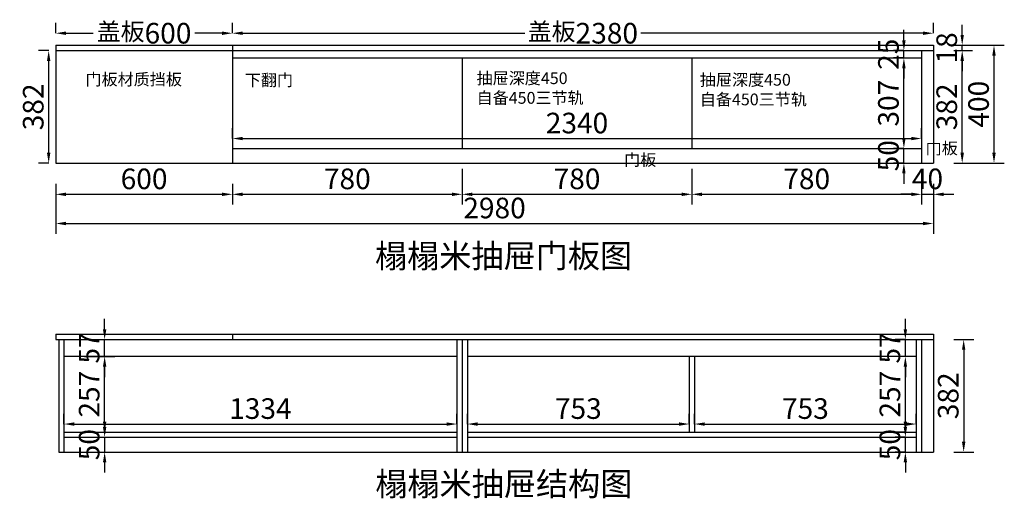
# Model space of a CAD drawing. Extents: x 94485 to 112502, y -395898 to -390926.
# Drawn here: x 101837 to 105180, y -395675 to -394050 of the extents above; entities that cross this region are included whole.
import ezdxf

# ---------------------------------------------------------------- set-up
doc = ezdxf.new("R2010")
doc.units = 0
doc.header["$MEASUREMENT"] = 0
doc.styles.add('宋体', font='txt')
doc.dimstyles.new('3vjia', dxfattribs={"dimscale": 35, "dimtxt": 2, "dimasz": 1, "dimexe": 1, "dimexo": 2, "dimgap": 0.5, "dimtad": 1, "dimdec": 0, "dimzin": 0, "dimdsep": 46, "dimtxsty": '宋体', "dimcen": 1.5, "dimdle": 1, "dimadec": 0, "dimazin": 0, "dimtfac": 1, "dimtdec": 4, "dimtmove": 2, "dimatfit": 3, "dimfxl": 3, "dimfxlon": 1, "dimtolj": 1, "dimtzin": 0, "dimarcsym": 0})

# ---------------------------------------------------------------- blocks, each defined once
blk = doc.blocks.new('*D100')
at = {"color": 251, "lineweight": -2, "transparency": 16777216}
for p, q in [((101959, -394606.5), (101959, -394677.5)), ((102559, -394606.5), (102559, -394677.5)), ((101994, -394642.5), (102524, -394642.5))]:
    blk.add_line(p, q, dxfattribs=at)
at = {"color": 251, "transparency": 16777216}
for points in [[(101994, -394636.7), (101994, -394648.4), (101959, -394642.5)], [(102524, -394636.7), (102524, -394648.4), (102559, -394642.5)]]:
    blk.add_solid(points, dxfattribs=at)
at = {"layer": 'Defpoints', "color": 0, "transparency": 16777216}
for p in [(101959, -394536.5), (102559, -394536.5), (102559, -394642.5)]:
    blk.add_point(p, dxfattribs=at)
at = {"color": 7, "transparency": 16777216, "insert": (102259, -394590), "char_height": 70, "attachment_point": 5, "style": '宋体'}
blk.add_mtext('\\A1;600', dxfattribs=at)
blk = doc.blocks.new('*D101')
at = {"color": 251, "lineweight": -2, "transparency": 16777216}
for p, q in [((103339, -394556.5), (103339, -394677.5)), ((102559, -394606.5), (102559, -394677.5)), ((102594, -394642.5), (103304, -394642.5))]:
    blk.add_line(p, q, dxfattribs=at)
at = {"color": 251, "transparency": 16777216}
for points in [[(102594, -394636.7), (102594, -394648.4), (102559, -394642.5)], [(103304, -394636.7), (103304, -394648.4), (103339, -394642.5)]]:
    blk.add_solid(points, dxfattribs=at)
at = {"layer": 'Defpoints', "color": 0, "transparency": 16777216}
for p in [(103339, -394486.5), (102559, -394536.5), (103339, -394642.5)]:
    blk.add_point(p, dxfattribs=at)
at = {"color": 7, "transparency": 16777216, "insert": (102949, -394590), "char_height": 70, "attachment_point": 5, "style": '宋体'}
blk.add_mtext('\\A1;780', dxfattribs=at)
blk = doc.blocks.new('*D102')
at = {"color": 251, "lineweight": -2, "transparency": 16777216}
for p, q in [((103339, -394556.5), (103339, -394677.5)), ((104119, -394556.5), (104119, -394677.5)), ((103374, -394642.5), (104084, -394642.5))]:
    blk.add_line(p, q, dxfattribs=at)
at = {"color": 251, "transparency": 16777216}
for points in [[(103374, -394636.7), (103374, -394648.4), (103339, -394642.5)], [(104084, -394636.7), (104084, -394648.4), (104119, -394642.5)]]:
    blk.add_solid(points, dxfattribs=at)
at = {"layer": 'Defpoints', "color": 0, "transparency": 16777216}
for p in [(103339, -394486.5), (104119, -394486.5), (104119, -394642.5)]:
    blk.add_point(p, dxfattribs=at)
at = {"color": 7, "transparency": 16777216, "insert": (103729, -394590), "char_height": 70, "attachment_point": 5, "style": '宋体'}
blk.add_mtext('\\A1;780', dxfattribs=at)
blk = doc.blocks.new('*D103')
at = {"color": 251, "lineweight": -2, "transparency": 16777216}
for p, q in [((104119, -394556.5), (104119, -394677.5)), ((104899, -394556.5), (104899, -394677.5)), ((104154, -394642.5), (104864, -394642.5))]:
    blk.add_line(p, q, dxfattribs=at)
at = {"color": 251, "transparency": 16777216}
for points in [[(104154, -394636.7), (104154, -394648.4), (104119, -394642.5)], [(104864, -394636.7), (104864, -394648.4), (104899, -394642.5)]]:
    blk.add_solid(points, dxfattribs=at)
at = {"layer": 'Defpoints', "color": 0, "transparency": 16777216}
for p in [(104119, -394486.5), (104899, -394486.5), (104899, -394642.5)]:
    blk.add_point(p, dxfattribs=at)
at = {"color": 7, "transparency": 16777216, "insert": (104509, -394590), "char_height": 70, "attachment_point": 5, "style": '宋体'}
blk.add_mtext('\\A1;780', dxfattribs=at)
blk = doc.blocks.new('*D104')
at = {"color": 251, "lineweight": -2, "transparency": 16777216}
for p, q in [((104899, -394556.5), (104899, -394677.5)), ((104939, -394606.5), (104939, -394677.5)), ((104864, -394642.5), (104829, -394642.5)), ((104899, -394642.5), (104939, -394642.5)), ((104974, -394642.5), (105009, -394642.5))]:
    blk.add_line(p, q, dxfattribs=at)
at = {"color": 251, "transparency": 16777216}
for points in [[(104864, -394636.7), (104864, -394648.4), (104899, -394642.5)], [(104974, -394636.7), (104974, -394648.4), (104939, -394642.5)]]:
    blk.add_solid(points, dxfattribs=at)
at = {"layer": 'Defpoints', "color": 0, "transparency": 16777216}
for p in [(104899, -394486.5), (104939, -394536.5), (104939, -394642.5)]:
    blk.add_point(p, dxfattribs=at)
at = {"color": 7, "transparency": 16777216, "insert": (104919, -394590), "char_height": 70, "attachment_point": 5, "style": '宋体'}
blk.add_mtext('\\A1;40', dxfattribs=at)
blk = doc.blocks.new('*D105')
at = {"color": 251, "lineweight": -2, "transparency": 16777216}
for p, q in [((101959, -394636.5), (101959, -394776.5)), ((104939, -394636.5), (104939, -394776.5)), ((101994, -394741.5), (104904, -394741.5))]:
    blk.add_line(p, q, dxfattribs=at)
at = {"color": 251, "transparency": 16777216}
for points in [[(101994, -394735.7), (101994, -394747.4), (101959, -394741.5)], [(104904, -394735.7), (104904, -394747.4), (104939, -394741.5)]]:
    blk.add_solid(points, dxfattribs=at)
at = {"layer": 'Defpoints', "color": 0, "transparency": 16777216}
for p in [(101959, -394536.5), (104939, -394536.5), (104939, -394741.5)]:
    blk.add_point(p, dxfattribs=at)
at = {"color": 7, "transparency": 16777216, "insert": (103449, -394689), "char_height": 70, "attachment_point": 5, "style": '宋体'}
blk.add_mtext('\\A1;2980', dxfattribs=at)
blk = doc.blocks.new('*D106')
at = {"color": 251, "lineweight": -2, "transparency": 16777216}
for p, q in [((104839, -394451.5), (104839, -394416.5)), ((104839, -394486.5), (104804, -394486.5)), ((104839, -394536.5), (104839, -394486.5)), ((104839, -394536.5), (104804, -394536.5)), ((104839, -394571.5), (104839, -394606.5))]:
    blk.add_line(p, q, dxfattribs=at)
at = {"color": 251, "transparency": 16777216}
for points in [[(104833.2, -394451.5), (104844.8, -394451.5), (104839, -394486.5)], [(104833.2, -394571.5), (104844.8, -394571.5), (104839, -394536.5)]]:
    blk.add_solid(points, dxfattribs=at)
at = {"layer": 'Defpoints', "color": 0, "transparency": 16777216}
for p in [(104839, -394486.5), (104899, -394486.5), (104899, -394536.5)]:
    blk.add_point(p, dxfattribs=at)
at = {"color": 7, "transparency": 16777216, "insert": (104786.5, -394511.5), "char_height": 70, "attachment_point": 5, "rotation": 90, "style": '宋体'}
blk.add_mtext('\\A1;50', dxfattribs=at)
blk = doc.blocks.new('*D107')
at = {"color": 251, "lineweight": -2, "transparency": 16777216}
for p, q in [((104839, -394179.5), (104804, -394179.5)), ((104839, -394451.5), (104839, -394214.5)), ((104839, -394486.5), (104804, -394486.5))]:
    blk.add_line(p, q, dxfattribs=at)
at = {"color": 251, "transparency": 16777216}
for points in [[(104833.2, -394214.5), (104844.8, -394214.5), (104839, -394179.5)], [(104833.2, -394451.5), (104844.8, -394451.5), (104839, -394486.5)]]:
    blk.add_solid(points, dxfattribs=at)
at = {"layer": 'Defpoints', "color": 0, "transparency": 16777216}
for p in [(104839, -394179.5), (104899, -394179.5), (104899, -394486.5)]:
    blk.add_point(p, dxfattribs=at)
at = {"color": 7, "transparency": 16777216, "insert": (104786.5, -394333), "char_height": 70, "attachment_point": 5, "rotation": 90, "style": '宋体'}
blk.add_mtext('\\A1;307', dxfattribs=at)
blk = doc.blocks.new('*D108')
at = {"color": 251, "lineweight": -2, "transparency": 16777216}
for p, q in [((104839, -394119.5), (104839, -394084.5)), ((104839, -394154.5), (104804, -394154.5)), ((104839, -394179.5), (104839, -394154.5)), ((104839, -394179.5), (104804, -394179.5)), ((104839, -394214.5), (104839, -394249.5))]:
    blk.add_line(p, q, dxfattribs=at)
at = {"color": 251, "transparency": 16777216}
for points in [[(104833.2, -394119.5), (104844.8, -394119.5), (104839, -394154.5)], [(104833.2, -394214.5), (104844.8, -394214.5), (104839, -394179.5)]]:
    blk.add_solid(points, dxfattribs=at)
at = {"layer": 'Defpoints', "color": 0, "transparency": 16777216}
for p in [(104839, -394154.5), (104899, -394154.5), (104899, -394179.5)]:
    blk.add_point(p, dxfattribs=at)
at = {"color": 7, "transparency": 16777216, "insert": (104786.5, -394167), "char_height": 70, "attachment_point": 5, "rotation": 90, "style": '宋体'}
blk.add_mtext('\\A1;25', dxfattribs=at)
blk = doc.blocks.new('*D109')
at = {"color": 251, "lineweight": -2, "transparency": 16777216}
for p, q in [((105009, -394154.5), (105072, -394154.5)), ((105037, -394501.5), (105037, -394189.5)), ((105009, -394536.5), (105072, -394536.5))]:
    blk.add_line(p, q, dxfattribs=at)
at = {"color": 251, "transparency": 16777216}
for points in [[(105031.2, -394189.5), (105042.8, -394189.5), (105037, -394154.5)], [(105031.2, -394501.5), (105042.8, -394501.5), (105037, -394536.5)]]:
    blk.add_solid(points, dxfattribs=at)
at = {"layer": 'Defpoints', "color": 0, "transparency": 16777216}
for p in [(104939, -394154.5), (105037, -394154.5), (104939, -394536.5)]:
    blk.add_point(p, dxfattribs=at)
at = {"color": 7, "transparency": 16777216, "insert": (104984.5, -394345.5), "char_height": 70, "attachment_point": 5, "rotation": 90, "style": '宋体'}
blk.add_mtext('\\A1;382', dxfattribs=at)
blk = doc.blocks.new('*D110')
at = {"color": 251, "lineweight": -2, "transparency": 16777216}
for p, q in [((105037, -394101.5), (105037, -394066.5)), ((105009, -394136.5), (105072, -394136.5)), ((105009, -394154.5), (105072, -394154.5)), ((105037, -394154.5), (105037, -394136.5)), ((105037, -394189.5), (105037, -394224.5))]:
    blk.add_line(p, q, dxfattribs=at)
at = {"color": 251, "transparency": 16777216}
for points in [[(105031.2, -394101.5), (105042.8, -394101.5), (105037, -394136.5)], [(105031.2, -394189.5), (105042.8, -394189.5), (105037, -394154.5)]]:
    blk.add_solid(points, dxfattribs=at)
at = {"layer": 'Defpoints', "color": 0, "transparency": 16777216}
for p in [(104939, -394136.5), (104939, -394154.5), (105037, -394136.5)]:
    blk.add_point(p, dxfattribs=at)
at = {"color": 7, "transparency": 16777216, "insert": (104984.5, -394145.5), "char_height": 70, "attachment_point": 5, "rotation": 90, "style": '宋体'}
blk.add_mtext('\\A1;18', dxfattribs=at)
blk = doc.blocks.new('*D111')
at = {"color": 251, "lineweight": -2, "transparency": 16777216}
for p, q in [((105040, -394136.5), (105180, -394136.5)), ((105145, -394501.5), (105145, -394171.5)), ((105040, -394536.5), (105180, -394536.5))]:
    blk.add_line(p, q, dxfattribs=at)
at = {"color": 251, "transparency": 16777216}
for points in [[(105139.2, -394171.5), (105150.8, -394171.5), (105145, -394136.5)], [(105139.2, -394501.5), (105150.8, -394501.5), (105145, -394536.5)]]:
    blk.add_solid(points, dxfattribs=at)
at = {"layer": 'Defpoints', "color": 0, "transparency": 16777216}
for p in [(104939, -394136.5), (105145, -394136.5), (104939, -394536.5)]:
    blk.add_point(p, dxfattribs=at)
at = {"color": 7, "transparency": 16777216, "insert": (105092.5, -394336.5), "char_height": 70, "attachment_point": 5, "rotation": 90, "style": '宋体'}
blk.add_mtext('\\A1;400', dxfattribs=at)
blk = doc.blocks.new('*D112')
at = {"color": 251, "lineweight": -2, "transparency": 16777216}
for p, q in [((102057, -395192.8), (102160, -395192.8)), ((102125, -395414.5), (102125, -395227.8)), ((102057, -395449.5), (102160, -395449.5))]:
    blk.add_line(p, q, dxfattribs=at)
at = {"color": 251, "transparency": 16777216}
for points in [[(102119.2, -395227.8), (102130.8, -395227.8), (102125, -395192.8)], [(102119.2, -395414.5), (102130.8, -395414.5), (102125, -395449.5)]]:
    blk.add_solid(points, dxfattribs=at)
at = {"layer": 'Defpoints', "color": 0, "transparency": 16777216}
for p in [(101987, -395192.8), (102125, -395192.8), (101987, -395449.5)]:
    blk.add_point(p, dxfattribs=at)
at = {"color": 7, "transparency": 16777216, "insert": (102072.5, -395321.1), "char_height": 70, "attachment_point": 5, "rotation": 90, "style": '宋体'}
blk.add_mtext('\\A1;257', dxfattribs=at)
blk = doc.blocks.new('*D113')
at = {"color": 251, "lineweight": -2, "transparency": 16777216}
for p, q in [((102125, -395100.5), (102125, -395065.5)), ((102057, -395135.5), (102160, -395135.5)), ((102125, -395192.8), (102125, -395135.5)), ((102057, -395192.8), (102160, -395192.8)), ((102125, -395227.8), (102125, -395262.8))]:
    blk.add_line(p, q, dxfattribs=at)
at = {"color": 251, "transparency": 16777216}
for points in [[(102119.2, -395100.5), (102130.8, -395100.5), (102125, -395135.5)], [(102119.2, -395227.8), (102130.8, -395227.8), (102125, -395192.8)]]:
    blk.add_solid(points, dxfattribs=at)
at = {"layer": 'Defpoints', "color": 0, "transparency": 16777216}
for p in [(101987, -395135.5), (102125, -395135.5), (101987, -395192.8)]:
    blk.add_point(p, dxfattribs=at)
at = {"color": 7, "transparency": 16777216, "insert": (102072.5, -395164.1), "char_height": 70, "attachment_point": 5, "rotation": 90, "style": '宋体'}
blk.add_mtext('\\A1;57', dxfattribs=at)
blk = doc.blocks.new('*D114')
at = {"color": 251, "lineweight": -2, "transparency": 16777216}
for p, q in [((102125, -395432.5), (102125, -395397.5)), ((102057, -395467.5), (102160, -395467.5)), ((102125, -395467.5), (102125, -395517.5)), ((102057, -395517.5), (102160, -395517.5)), ((102125, -395552.5), (102125, -395587.5))]:
    blk.add_line(p, q, dxfattribs=at)
at = {"color": 251, "transparency": 16777216}
for points in [[(102119.2, -395432.5), (102130.8, -395432.5), (102125, -395467.5)], [(102119.2, -395552.5), (102130.8, -395552.5), (102125, -395517.5)]]:
    blk.add_solid(points, dxfattribs=at)
at = {"layer": 'Defpoints', "color": 0, "transparency": 16777216}
for p in [(101987, -395467.5), (101987, -395517.5), (102125, -395517.5)]:
    blk.add_point(p, dxfattribs=at)
at = {"color": 7, "transparency": 16777216, "insert": (102072.5, -395492.5), "char_height": 70, "attachment_point": 5, "rotation": 90, "style": '宋体'}
blk.add_mtext('\\A1;50', dxfattribs=at)
blk = doc.blocks.new('*D115')
at = {"color": 251, "lineweight": -2, "transparency": 16777216}
for p, q in [((101987, -395422.5), (101987, -395387.5)), ((103321, -395422.5), (103321, -395387.5)), ((102022, -395422.5), (103286, -395422.5))]:
    blk.add_line(p, q, dxfattribs=at)
at = {"color": 251, "transparency": 16777216}
for points in [[(102022, -395416.7), (102022, -395428.4), (101987, -395422.5)], [(103286, -395416.7), (103286, -395428.4), (103321, -395422.5)]]:
    blk.add_solid(points, dxfattribs=at)
at = {"layer": 'Defpoints', "color": 0, "transparency": 16777216}
for p in [(103321, -395422.5), (101987, -395449.5), (103321, -395449.5)]:
    blk.add_point(p, dxfattribs=at)
at = {"color": 7, "transparency": 16777216, "insert": (102654, -395370), "char_height": 70, "attachment_point": 5, "style": '宋体'}
blk.add_mtext('\\A1;1334', dxfattribs=at)
blk = doc.blocks.new('*D116')
at = {"color": 251, "lineweight": -2, "transparency": 16777216}
for p, q in [((103357, -395422.5), (103357, -395387.5)), ((104110, -395422.5), (104110, -395387.5)), ((103392, -395422.5), (104075, -395422.5))]:
    blk.add_line(p, q, dxfattribs=at)
at = {"color": 251, "transparency": 16777216}
for points in [[(103392, -395416.7), (103392, -395428.4), (103357, -395422.5)], [(104075, -395416.7), (104075, -395428.4), (104110, -395422.5)]]:
    blk.add_solid(points, dxfattribs=at)
at = {"layer": 'Defpoints', "color": 0, "transparency": 16777216}
for p in [(104110, -395422.5), (103357, -395449.5), (104110, -395449.5)]:
    blk.add_point(p, dxfattribs=at)
at = {"color": 7, "transparency": 16777216, "insert": (103733.5, -395370), "char_height": 70, "attachment_point": 5, "style": '宋体'}
blk.add_mtext('\\A1;753', dxfattribs=at)
blk = doc.blocks.new('*D117')
at = {"color": 251, "lineweight": -2, "transparency": 16777216}
for p, q in [((104128, -395422.5), (104128, -395387.5)), ((104881, -395422.5), (104881, -395387.5)), ((104163, -395422.5), (104846, -395422.5))]:
    blk.add_line(p, q, dxfattribs=at)
at = {"color": 251, "transparency": 16777216}
for points in [[(104163, -395416.7), (104163, -395428.4), (104128, -395422.5)], [(104846, -395416.7), (104846, -395428.4), (104881, -395422.5)]]:
    blk.add_solid(points, dxfattribs=at)
at = {"layer": 'Defpoints', "color": 0, "transparency": 16777216}
for p in [(104881, -395422.5), (104128, -395449.5), (104881, -395449.5)]:
    blk.add_point(p, dxfattribs=at)
at = {"color": 7, "transparency": 16777216, "insert": (104504.5, -395370), "char_height": 70, "attachment_point": 5, "style": '宋体'}
blk.add_mtext('\\A1;753', dxfattribs=at)
blk = doc.blocks.new('*D118')
at = {"color": 251, "lineweight": -2, "transparency": 16777216}
for p, q in [((104844, -395432.5), (104844, -395397.5)), ((104844, -395467.5), (104809, -395467.5)), ((104844, -395517.5), (104844, -395467.5)), ((104844, -395517.5), (104809, -395517.5)), ((104844, -395552.5), (104844, -395587.5))]:
    blk.add_line(p, q, dxfattribs=at)
at = {"color": 251, "transparency": 16777216}
for points in [[(104838.2, -395432.5), (104849.8, -395432.5), (104844, -395467.5)], [(104838.2, -395552.5), (104849.8, -395552.5), (104844, -395517.5)]]:
    blk.add_solid(points, dxfattribs=at)
at = {"layer": 'Defpoints', "color": 0, "transparency": 16777216}
for p in [(104844, -395467.5), (104881, -395467.5), (104881, -395517.5)]:
    blk.add_point(p, dxfattribs=at)
at = {"color": 7, "transparency": 16777216, "insert": (104791.5, -395492.5), "char_height": 70, "attachment_point": 5, "rotation": 90, "style": '宋体'}
blk.add_mtext('\\A1;50', dxfattribs=at)
blk = doc.blocks.new('*D119')
at = {"color": 251, "lineweight": -2, "transparency": 16777216}
for p, q in [((104844, -395192.8), (104809, -395192.8)), ((104844, -395414.5), (104844, -395227.8)), ((104844, -395449.5), (104809, -395449.5))]:
    blk.add_line(p, q, dxfattribs=at)
at = {"color": 251, "transparency": 16777216}
for points in [[(104838.2, -395227.8), (104849.8, -395227.8), (104844, -395192.8)], [(104838.2, -395414.5), (104849.8, -395414.5), (104844, -395449.5)]]:
    blk.add_solid(points, dxfattribs=at)
at = {"layer": 'Defpoints', "color": 0, "transparency": 16777216}
for p in [(104844, -395192.8), (104881, -395192.8), (104881, -395449.5)]:
    blk.add_point(p, dxfattribs=at)
at = {"color": 7, "transparency": 16777216, "insert": (104791.5, -395321.1), "char_height": 70, "attachment_point": 5, "rotation": 90, "style": '宋体'}
blk.add_mtext('\\A1;257', dxfattribs=at)
blk = doc.blocks.new('*D120')
at = {"color": 251, "lineweight": -2, "transparency": 16777216}
for p, q in [((104844, -395100.5), (104844, -395065.5)), ((104844, -395135.5), (104809, -395135.5)), ((104844, -395192.8), (104844, -395135.5)), ((104844, -395192.8), (104809, -395192.8)), ((104844, -395227.8), (104844, -395262.8))]:
    blk.add_line(p, q, dxfattribs=at)
at = {"color": 251, "transparency": 16777216}
for points in [[(104838.2, -395100.5), (104849.8, -395100.5), (104844, -395135.5)], [(104838.2, -395227.8), (104849.8, -395227.8), (104844, -395192.8)]]:
    blk.add_solid(points, dxfattribs=at)
at = {"layer": 'Defpoints', "color": 0, "transparency": 16777216}
for p in [(104844, -395135.5), (104881, -395135.5), (104881, -395192.8)]:
    blk.add_point(p, dxfattribs=at)
at = {"color": 7, "transparency": 16777216, "insert": (104791.5, -395164.1), "char_height": 70, "attachment_point": 5, "rotation": 90, "style": '宋体'}
blk.add_mtext('\\A1;57', dxfattribs=at)
blk = doc.blocks.new('*D121')
at = {"color": 251, "lineweight": -2, "transparency": 16777216}
for p, q in [((101959, -394095.5), (101959, -394060.5)), ((102559, -394095.5), (102559, -394060.5)), ((101994, -394095.5), (102086.6, -394095.5)), ((102524, -394095.5), (102431.4, -394095.5))]:
    blk.add_line(p, q, dxfattribs=at)
at = {"color": 251, "transparency": 16777216}
for points in [[(101994, -394089.7), (101994, -394101.4), (101959, -394095.5)], [(102524, -394089.7), (102524, -394101.4), (102559, -394095.5)]]:
    blk.add_solid(points, dxfattribs=at)
at = {"layer": 'Defpoints', "color": 0, "transparency": 16777216}
for p in [(102559, -394095.5), (101959, -394136.5), (102559, -394136.5)]:
    blk.add_point(p, dxfattribs=at)
at = {"color": 7, "transparency": 16777216, "insert": (102259, -394095.5), "char_height": 70, "attachment_point": 5, "style": '宋体'}
blk.add_mtext('\\A1;{\\H0.85x;盖板}600', dxfattribs=at)
blk = doc.blocks.new('*D122')
at = {"color": 251, "lineweight": -2, "transparency": 16777216}
for p, q in [((102559, -394095.5), (102559, -394060.5)), ((104939, -394095.5), (104939, -394060.5)), ((102594, -394095.5), (103551.7, -394095.5)), ((104904, -394095.5), (103946.3, -394095.5))]:
    blk.add_line(p, q, dxfattribs=at)
at = {"color": 251, "transparency": 16777216}
for points in [[(102594, -394089.7), (102594, -394101.4), (102559, -394095.5)], [(104904, -394089.7), (104904, -394101.4), (104939, -394095.5)]]:
    blk.add_solid(points, dxfattribs=at)
at = {"layer": 'Defpoints', "color": 0, "transparency": 16777216}
for p in [(104939, -394095.5), (102559, -394136.5), (104939, -394136.5)]:
    blk.add_point(p, dxfattribs=at)
at = {"color": 7, "transparency": 16777216, "insert": (103749, -394095.5), "char_height": 70, "attachment_point": 5, "style": '宋体'}
blk.add_mtext('\\A1;{\\H0.85x;盖板}2380', dxfattribs=at)
blk = doc.blocks.new('*D131')
at = {"color": 251, "lineweight": -2, "transparency": 16777216}
for p, q in [((105009, -395135.5), (105077, -395135.5)), ((105042, -395170.5), (105042, -395482.5)), ((105009, -395517.5), (105077, -395517.5))]:
    blk.add_line(p, q, dxfattribs=at)
at = {"color": 251, "transparency": 16777216}
for points in [[(105036.2, -395170.5), (105047.8, -395170.5), (105042, -395135.5)], [(105036.2, -395482.5), (105047.8, -395482.5), (105042, -395517.5)]]:
    blk.add_solid(points, dxfattribs=at)
at = {"layer": 'Defpoints', "color": 0, "transparency": 16777216}
for p in [(104939, -395135.5), (104939, -395517.5), (105042, -395517.5)]:
    blk.add_point(p, dxfattribs=at)
at = {"color": 7, "transparency": 16777216, "insert": (104989.5, -395326.5), "char_height": 70, "attachment_point": 5, "rotation": 90, "style": '宋体'}
blk.add_mtext('\\A1;382', dxfattribs=at)
blk = doc.blocks.new('*D160')
at = {"color": 251, "lineweight": -2, "transparency": 16777216}
for p, q in [((101935, -394154.5), (101900, -394154.5)), ((101935, -394501.5), (101935, -394189.5)), ((101935, -394536.5), (101900, -394536.5))]:
    blk.add_line(p, q, dxfattribs=at)
at = {"color": 251, "transparency": 16777216}
for points in [[(101929.2, -394189.5), (101940.8, -394189.5), (101935, -394154.5)], [(101929.2, -394501.5), (101940.8, -394501.5), (101935, -394536.5)]]:
    blk.add_solid(points, dxfattribs=at)
at = {"layer": 'Defpoints', "color": 0, "transparency": 16777216}
for p in [(101935, -394154.5), (101959, -394154.5), (101959, -394536.5)]:
    blk.add_point(p, dxfattribs=at)
at = {"color": 7, "transparency": 16777216, "insert": (101882.5, -394345.5), "char_height": 70, "attachment_point": 5, "rotation": 90, "style": '宋体'}
blk.add_mtext('\\A1;382', dxfattribs=at)
blk = doc.blocks.new('*D162')
at = {"color": 251, "lineweight": -2, "transparency": 16777216}
for p, q in [((102559, -394453), (102559, -394418)), ((104899, -394453), (104899, -394418)), ((102594, -394453), (104864, -394453))]:
    blk.add_line(p, q, dxfattribs=at)
at = {"color": 251, "transparency": 16777216}
for points in [[(102594, -394447.2), (102594, -394458.8), (102559, -394453)], [(104864, -394447.2), (104864, -394458.8), (104899, -394453)]]:
    blk.add_solid(points, dxfattribs=at)
at = {"layer": 'Defpoints', "color": 0, "transparency": 16777216}
for p in [(104899, -394453), (102559, -394486.5), (104899, -394486.5)]:
    blk.add_point(p, dxfattribs=at)
at = {"color": 7, "transparency": 16777216, "insert": (103729, -394400.5), "char_height": 70, "attachment_point": 5, "style": '宋体'}
blk.add_mtext('\\A1;2340', dxfattribs=at)

msp = doc.modelspace()

# ---------------------------------------------------------------- linework, layer by layer
for p, q in [((101959, -394136.5), (101959, -394536.5)), ((101959, -394136.5), (104939, -394136.5)), ((101959, -394154.5), (104939, -394154.5)), ((102559, -394136.5), (102559, -394536.5)), ((104899, -394154.5), (104899, -394536.5)), ((104939, -394136.5), (104939, -394536.5)), ((102559, -394179.5), (104899, -394179.5)), ((103339, -394179.5), (103339, -394486.5)), ((104119, -394179.5), (104119, -394486.5)), ((102559, -394486.5), (104899, -394486.5)), ((101959, -394536.5), (104939, -394536.5)), ((104899, -394536.5), (104939, -394536.5)), ((101959, -395117.5), (104939, -395117.5)), ((101959, -395117.5), (101959, -395135.5)), ((104939, -395117.5), (104939, -395517.5)), ((101959, -395135.5), (104939, -395135.5)), ((101969, -395135.5), (101969, -395517.5)), ((101987, -395135.5), (101987, -395517.5)), ((103321, -395135.5), (103321, -395517.5)), ((103339, -395135.5), (103339, -395517.5)), ((103357, -395135.5), (103357, -395517.5)), ((104881, -395135.5), (104881, -395517.5)), ((104899, -395135.5), (104899, -395517.5)), ((103321, -395192.8), (101987, -395192.8)), ((104881, -395192.8), (103357, -395192.8)), ((104110, -395192.8), (104110, -395449.5)), ((104128, -395192.8), (104128, -395449.5)), ((101987, -395449.5), (102550, -395449.5)), ((102550, -395449.5), (103321, -395449.5)), ((103357, -395449.5), (104881, -395449.5)), ((101987, -395467.5), (102550, -395467.5)), ((102550, -395467.5), (103321, -395467.5)), ((103357, -395467.5), (104881, -395467.5)), ((101969, -395517.5), (104939, -395517.5)), ((104899, -395517.5), (104939, -395517.5))]:
    msp.add_line(p, q)
at = {"color": 2}
msp.add_line((102559, -395117.5), (102559, -395135.5), dxfattribs=at)

# ---------------------------------------------------------------- texts
at = {"char_height": 40, "attachment_point": 1}
for s, insert in [('{\\fMicrosoft YaHei|b0|i0|c134|p34;抽屉深度450\\P自备450三节轨}', (103388, -394228.3)), ('{\\fMicrosoft YaHei|b0|i0|c134|p34;门板材质挡板}', (102060, -394232.3)), ('{\\fMicrosoft YaHei|b0|i0|c134|p34;下翻门}', (102601, -394234.6)), ('{\\fMicrosoft YaHei|b0|i0|c134|p34;抽屉深度450\\P自备450三节轨}', (104146, -394233.6)), ('{\\fMicrosoft YaHei|b0|i0|c134|p34;门板}', (104913, -394466.3)), ('{\\fMicrosoft YaHei|b0|i0|c134|p34;门板}', (103889, -394505.3))]:
    msp.add_mtext_dynamic_manual_height_columns(s, width=721.263, gutter_width=1, heights=[0], dxfattribs=dict(at, insert=insert))
at = {"color": 2, "char_height": 80, "attachment_point": 1}
for s, insert in [('{\\fMicrosoft YaHei|b0|i0|c134|p34;\\C256;榻榻米抽屉门板图}', (103043, -394811.7)), ('{\\fMicrosoft YaHei|b0|i0|c134|p34;\\C256;榻榻米抽屉结构图}', (103044, -395585.7))]:
    msp.add_mtext_dynamic_manual_height_columns(s, width=1268.5, gutter_width=1, heights=[0], dxfattribs=dict(at, insert=insert))

# ---------------------------------------------------------------- dimensions: what is measured, and where the dimension line sits
at = {"color": 2}
for base, p1, p2, picture, middle in [((102559, -394095.5), (101959, -394136.5), (102559, -394136.5), '*D121', (102259, -394095.5)), ((104939, -394095.5), (102559, -394136.5), (104939, -394136.5), '*D122', (103749, -394095.5))]:
    dim = msp.add_linear_dim(base=base, p1=p1, p2=p2, text='{\\H0.85x;盖板}<>', dimstyle='3vjia', override={"dimclrd": 251, "dimclre": 251, "dimclrt": 7, "dimtix": 1}, dxfattribs=at)
    dim.commit()
    dim.dimension.update_dxf_attribs({"geometry": picture, "text_midpoint": middle, "dimtype": 128})
for base, p1, p2, picture, middle in [((104839, -394154.5), (104899, -394179.5), (104899, -394154.5), '*D108', (104786.5, -394167)), ((105037, -394136.5), (104939, -394154.5), (104939, -394136.5), '*D110', (104984.5, -394145.5)), ((101935, -394154.5), (101959, -394536.5), (101959, -394154.5), '*D160', (101882.5, -394345.5)), ((105037, -394154.5), (104939, -394536.5), (104939, -394154.5), '*D109', (104984.5, -394345.5)), ((105145, -394136.5), (104939, -394536.5), (104939, -394136.5), '*D111', (105092.5, -394336.5)), ((104839, -394179.5), (104899, -394486.5), (104899, -394179.5), '*D107', (104786.5, -394333)), ((104839, -394486.5), (104899, -394536.5), (104899, -394486.5), '*D106', (104786.5, -394511.5)), ((102125, -395135.5), (101987, -395192.8), (101987, -395135.5), '*D113', (102072.5, -395164.1)), ((104844, -395135.5), (104881, -395192.8), (104881, -395135.5), '*D120', (104791.5, -395164.1)), ((105042, -395517.5), (104939, -395135.5), (104939, -395517.5), '*D131', (104989.5, -395326.5)), ((102125, -395192.8), (101987, -395449.5), (101987, -395192.8), '*D112', (102072.5, -395321.1)), ((104844, -395192.8), (104881, -395449.5), (104881, -395192.8), '*D119', (104791.5, -395321.1)), ((102125, -395517.5), (101987, -395467.5), (101987, -395517.5), '*D114', (102072.5, -395492.5)), ((104844, -395467.5), (104881, -395517.5), (104881, -395467.5), '*D118', (104791.5, -395492.5))]:
    dim = msp.add_linear_dim(base=base, p1=p1, p2=p2, angle=90, dimstyle='3vjia', override={"dimclrd": 251, "dimclre": 251, "dimclrt": 7, "dimtix": 1}, dxfattribs=at)
    dim.commit()
    dim.dimension.update_dxf_attribs({"geometry": picture, "text_midpoint": middle})
for base, p1, p2, picture, middle in [((104899, -394453), (102559, -394486.5), (104899, -394486.5), '*D162', (103729, -394400.5)), ((103339, -394642.5), (102559, -394536.5), (103339, -394486.5), '*D101', (102949, -394590)), ((104119, -394642.5), (103339, -394486.5), (104119, -394486.5), '*D102', (103729, -394590)), ((104899, -394642.5), (104119, -394486.5), (104899, -394486.5), '*D103', (104509, -394590)), ((104939, -394642.5), (104899, -394486.5), (104939, -394536.5), '*D104', (104919, -394590)), ((102559, -394642.5), (101959, -394536.5), (102559, -394536.5), '*D100', (102259, -394590)), ((104939, -394741.5), (101959, -394536.5), (104939, -394536.5), '*D105', (103449, -394689)), ((103321, -395422.5), (101987, -395449.5), (103321, -395449.5), '*D115', (102654, -395370)), ((104110, -395422.5), (103357, -395449.5), (104110, -395449.5), '*D116', (103733.5, -395370)), ((104881, -395422.5), (104128, -395449.5), (104881, -395449.5), '*D117', (104504.5, -395370))]:
    dim = msp.add_linear_dim(base=base, p1=p1, p2=p2, dimstyle='3vjia', override={"dimclrd": 251, "dimclre": 251, "dimclrt": 7, "dimtix": 1}, dxfattribs=at)
    dim.commit()
    dim.dimension.update_dxf_attribs({"geometry": picture, "text_midpoint": middle})

doc.saveas('drawing.dxf')
